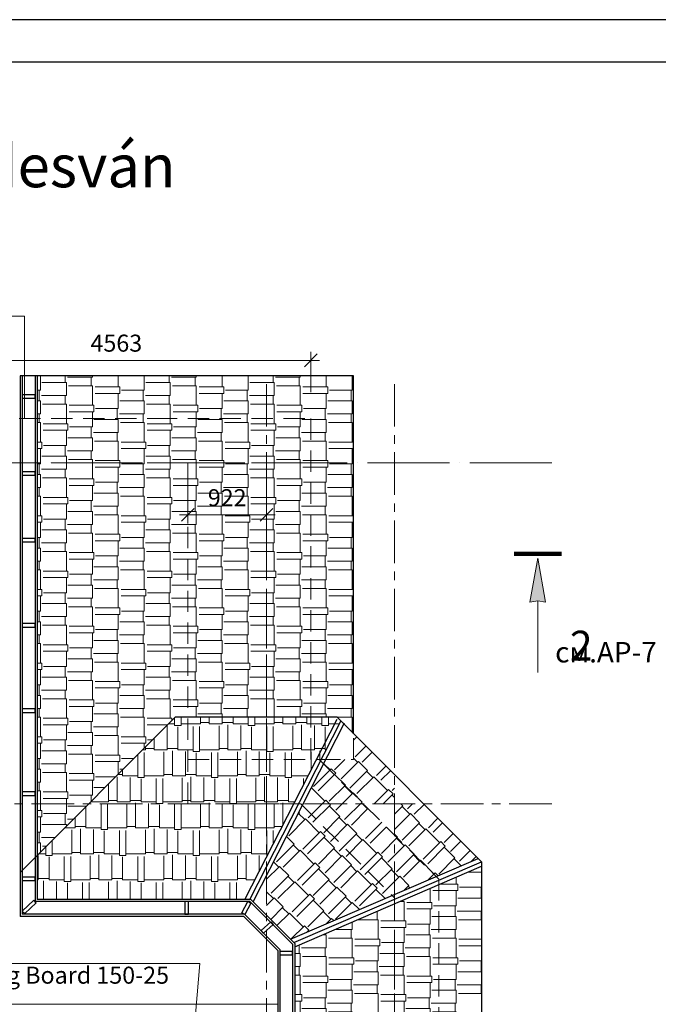
# Model space of a CAD drawing. Units: millimetres. Extents: x 247622 to 2537294, y -1191034 to 124329797.
# Drawn here: x 1084008 to 1091497, y -496854 to -485309 of the extents above; entities that cross this region are included whole.
import ezdxf
from ezdxf.enums import TextEntityAlignment as Align

# ---------------------------------------------------------------- set-up
doc = ezdxf.new("R2010")
doc.units = ezdxf.units.MM
for name, pattern in [('ACAD_ISO04W100', [30, 24, -3, 0, -3]), ('HIDDEN', [0.375, 0.25, -0.125]), ('ОСЕВАЯX2', [4, 2.5, -0.5, 0.5, -0.5])]:
    doc.linetypes.add(name, pattern=pattern)
doc.layers.get('0').update_dxf_attribs({"lineweight": 9})
doc.layers.add('format', color=5, linetype='Continuous')
for name, color, linetype, lineweight in [('Line_1', 8, 'Continuous', 13), ('кровля', 171, 'Continuous', 25), ('окна', 2, 'Continuous', 13), ('оси', 9, 'ACAD_ISO04W100', 9), ('размеры.', 254, 'Continuous', 9), ('стены', 31, 'Continuous', 30), ('текст', 7, 'Continuous', 18), ('штриховка', 11, 'Continuous', 9)]:
    doc.layers.add(name, color=color, linetype=linetype, lineweight=lineweight)
doc.styles.get("Standard").update_dxf_attribs({"font": 'times.ttf', "height": 200})
doc.styles.add('STYLE4', font='times.ttf', dxfattribs={"height": 200})
doc.styles.add('СТАНДАРТ', font='times.ttf')
doc.dimstyles.new('STAND(м100)', dxfattribs={"dimtxt": 220, "dimasz": 150, "dimexe": 100, "dimexo": 100, "dimgap": 100, "dimtad": 1, "dimdec": 0, "dimzin": 0, "dimdsep": 46, "dimtxsty": 'Standard', "dimblk1": 'OBLIQUE', "dimblk2": 'OBLIQUE', "dimsah": 1, "dimcen": 100, "dimdle": 100, "dimclrd": 256, "dimclre": 256, "dimclrt": 256, "dimaunit": 1, "dimadec": 1, "dimazin": 0, "dimtfac": 1, "dimtdec": 0, "dimtix": 1, "dimtmove": 2, "dimatfit": 3, "dimldrblk": 'NONE', "dimfxl": 100, "dimtolj": 1, "dimtzin": 0, "dimlwd": -1, "dimlwe": -1, "dimarcsym": 0})
pattern_1 = [(90, (88772.85, 159926.44), (-304.8, 647.7), [152.4, -127, 177.8, -76.2, 228.6, -101.6]), (90, (88760.15, 160078.84), (-304.8, 647.7), [127, -482.6, 101.6, -152.4]), (90, (88791.9, 160383.64), (-304.8, 647.7), [76.2, -787.4]), (180, (88772.85, 159926.44), (-304.8, -215.9), [292.1, -927.1]), (180, (88772.85, 160078.84), (-304.8, -215.9), [285.75, -933.45]), (180, (88772.85, 160205.84), (-304.8, -215.9), [266.7, -952.5]), (180, (88791.9, 160383.64), (-304.8, -215.9), [292.1, -927.1]), (180, (88791.9, 160459.84), (-304.8, -215.9), [292.1, -927.1]), (180, (88772.85, 160688.44), (-304.8, -215.9), [279.4, -939.8])]

# ---------------------------------------------------------------- blocks, each defined once
blk = doc.blocks.new('_Oblique')
at = {"color": 0, "linetype": 'ByBlock', "lineweight": -2}
blk.add_line((-0.5, -0.5), (0.5, 0.5), dxfattribs=at)
blk = doc.blocks.new('*D113')
at = {"layer": 'Defpoints', "color": 0, "transparency": 16777216}
for p in [(1085980, -490504), (1086903, -490504), (1086903, -491116)]:
    blk.add_point(p, dxfattribs=at)
at = {"layer": 'размеры.', "transparency": 16777216}
for p, q in [((1085980, -490604), (1085980, -491216)), ((1086903, -490604), (1086903, -491216)), ((1085880, -491116), (1087003, -491116))]:
    blk.add_line(p, q, dxfattribs=at)
at = {"layer": 'размеры.', "transparency": 16777216, "xscale": 150, "yscale": 150, "zscale": 150, "rotation": 180}
blk.add_blockref('_Oblique', (1085980, -491116), dxfattribs=at)
at = {"layer": 'размеры.', "transparency": 16777216, "xscale": 150, "yscale": 150, "zscale": 150}
blk.add_blockref('_Oblique', (1086903, -491116), dxfattribs=at)
at = {"layer": 'размеры.', "transparency": 16777216, "insert": (1086441, -490914), "char_height": 200, "attachment_point": 5}
blk.add_mtext('\\A1;922', dxfattribs=at)
blk = doc.blocks.new('_None')
blk = doc.blocks.new('*D275')
at = {"layer": 'Defpoints', "color": 0, "transparency": 16777216}
for p in [(1087423, -489304), (1082860, -489777), (1087423, -489777)]:
    blk.add_point(p, dxfattribs=at)
at = {"layer": 'размеры.', "transparency": 16777216}
for p, q in [((1082860, -489677), (1082860, -489204)), ((1087423, -489677), (1087423, -489204)), ((1082760, -489304), (1087523, -489304))]:
    blk.add_line(p, q, dxfattribs=at)
at = {"layer": 'размеры.', "transparency": 16777216, "xscale": 150, "yscale": 150, "zscale": 150, "rotation": 180}
blk.add_blockref('_Oblique', (1082860, -489304), dxfattribs=at)
at = {"layer": 'размеры.', "transparency": 16777216, "xscale": 150, "yscale": 150, "zscale": 150}
blk.add_blockref('_Oblique', (1087423, -489304), dxfattribs=at)
at = {"layer": 'размеры.', "transparency": 16777216, "insert": (1085141, -489102), "char_height": 200, "attachment_point": 5}
blk.add_mtext('\\A1;4563', dxfattribs=at)

msp = doc.modelspace()

# ---------------------------------------------------------------- hatches: boundary and pattern name
at = {"layer": 'размеры.'}
msp.add_hatch(color=256, dxfattribs=at).paths.add_polyline_path([(1090082.6, -492123.8), (1090174.4, -492140.1), (1090082.6, -491621.4), (1089990.8, -492140.1)])
at = {"layer": 'штриховка'}
h = msp.add_hatch(dxfattribs=at)
h.set_pattern_fill('AR-RSHKE', color=256, angle=90, style=0)
h.set_pattern_definition(pattern_1)
h.paths.add_polyline_path([(1084212.5, -494504.2), (1084815.2, -494504.2), (1085835.2, -493484.2), (1085980.2, -493484.2), (1085980.2, -490504.2), (1085602.7, -490504.2), (1084212.5, -490504.2)])
h.paths.add_polyline_path([(1085980.2, -493484.2), (1086902.7, -493484.2), (1086902.7, -490504.2), (1085980.2, -490504.2)])
h.paths.add_polyline_path([(1086902.7, -493484.2), (1087422.7, -493484.2), (1087422.7, -490504.2), (1086902.7, -490504.2)])
h.paths.add_polyline_path([(1087422.7, -493484.2), (1087725.2, -493484.2), (1087922.7, -493681.7), (1087922.7, -490504.2), (1087422.7, -490504.2)])
h.paths.add_polyline_path([(1087922.7, -490504.2), (1087922.7, -489484.2), (1084212.5, -489484.2), (1084212.5, -489984.2), (1085602.7, -489984.2), (1087422.7, -489984.2), (1087422.7, -490504.2)])
h.paths.add_polyline_path([(1087422.7, -489984.2), (1086902.7, -489984.2), (1086902.7, -490504.2), (1087422.7, -490504.2)])
h.paths.add_polyline_path([(1086902.7, -490504.2), (1086902.7, -489984.2), (1085602.7, -489984.2), (1084212.5, -489984.2), (1084212.5, -490504.2), (1085602.7, -490504.2)])
h.paths.add_polyline_path([(1084212.5, -495107), (1084815.2, -494504.2), (1084212.5, -494504.2)])
h.paths.add_polyline_path([(1086182, -490762.3), (1086701, -490762.3), (1086701, -491066.3), (1086182, -491066.3)], flags=24)
h = msp.add_hatch(dxfattribs=at)
h.set_pattern_fill('AR-RSHKE', color=256, style=0)
h.set_pattern_definition([(0, (88772.85, 159926.44), (647.7, 304.8), [152.4, -127, 177.8, -76.2, 228.6, -101.6]), (0, (88925.25, 159939.14), (647.7, 304.8), [127, -482.6, 101.6, -152.4]), (0, (89230.05, 159907.4), (647.7, 304.8), [76.2, -787.4]), (90, (88772.85, 159926.44), (-215.9, 304.8), [292.1, -927.1]), (90, (88925.25, 159926.44), (-215.9, 304.8), [285.75, -933.45]), (90, (89052.25, 159926.44), (-215.9, 304.8), [266.7, -952.5]), (90, (89230.05, 159907.39), (-215.9, 304.8), [292.1, -927.1]), (90, (89306.25, 159907.39), (-215.9, 304.8), [292.1, -927.1]), (90, (89534.85, 159926.44), (-215.9, 304.8), [279.4, -939.8])])
h.paths.add_polyline_path([(1086902.7, -495126.6), (1086902.7, -494504.2), (1085980.2, -494504.2), (1084815.2, -494504.2), (1084212.5, -495107), (1084212.5, -495624.1), (1086648.4, -495624.1)])
h.paths.add_polyline_path([(1086902.7, -493984.2), (1085980.2, -493984.2), (1085980.2, -494504.2), (1086902.7, -494504.2)])
h.paths.add_polyline_path([(1085980.2, -493484.2), (1085835.2, -493484.2), (1084815.2, -494504.2), (1085980.2, -494504.2)])
h.paths.add_polyline_path([(1086902.7, -493484.2), (1085980.2, -493484.2), (1085980.2, -493984.2), (1086902.7, -493984.2)])
h.paths.add_polyline_path([(1087422.7, -493484.2), (1086902.7, -493484.2), (1086902.7, -493984.2), (1087422.7, -493984.2)])
h.paths.add_polyline_path([(1087486.8, -493984.2), (1086902.7, -493984.2), (1086902.7, -494504.2), (1087220.9, -494504.2)])
h.paths.add_polyline_path([(1087773.7, -493532.7), (1087725.2, -493484.2), (1087422.7, -493484.2), (1087422.7, -493984.2), (1087516.6, -493984.2), (1087542.9, -493984.2)])
h.paths.add_polyline_path([(1087220.9, -494504.2), (1086902.7, -494504.2), (1086902.7, -495126.6)])
h = msp.add_hatch(dxfattribs=at)
h.set_pattern_fill('AR-RSHKE', color=256, angle=135, style=0)
h.set_pattern_definition([(135, (88772.85, 159926.44), (-673.51921, 242.466915), [152.4, -127, 177.8, -76.2, 228.6, -101.6]), (135, (88656.1, 160025.22), (-673.51921, 242.466915), [127, -482.6, 101.6, -152.4]), (135, (88463.03, 160263.2), (-673.51921, 242.466915), [76.2, -787.4]), (225, (88772.85, 159926.44), (-62.861793, -368.1905), [292.1, -927.1]), (225, (88665.1, 160034.2), (-62.861793, -368.1905), [285.75, -933.45]), (225, (88575.29, 160124), (-62.861793, -368.1905), [266.7, -952.5]), (225, (88463.03, 160263.2), (-62.861793, -368.1905), [292.1, -927.1]), (225, (88409.15, 160317.08), (-62.861793, -368.1905), [292.1, -927.1]), (225, (88234.04, 160465.25), (-62.861793, -368.1905), [279.4, -939.8])])
h.paths.add_polyline_path([(1088376.2, -495577.7), (1087322.9, -494524.4), (1086902.7, -495346.3), (1086902.7, -495809.3), (1087184.2, -496090.8)])
h.paths.add_polyline_path([(1088376.2, -495577.7), (1088402.7, -495566.3), (1088402.7, -494868.8), (1088038.1, -494504.2), (1087333.2, -494504.2), (1087322.9, -494524.4)])
h.paths.add_polyline_path([(1088038.1, -494504.2), (1087571.7, -494037.8), (1087333.2, -494504.2)])
h.paths.add_polyline_path([(1088402.7, -494868.8), (1088890.3, -495356.4), (1089384.7, -495143.6), (1088745.2, -494504.2), (1088402.7, -494504.2)])
h.paths.add_polyline_path([(1088402.7, -495566.3), (1088890.3, -495356.4), (1088402.7, -494868.8)])
h.paths.add_polyline_path([(1088402.7, -494161.7), (1087922.7, -493681.7), (1087922.7, -493984.2), (1087599.1, -493984.2), (1087571.7, -494037.8), (1088038.1, -494504.2), (1088402.7, -494504.2)])
h = msp.add_hatch(dxfattribs=at)
h.set_pattern_fill('AR-RSHKE', color=256, angle=90, style=0)
h.set_pattern_definition(pattern_1)
h.paths.add_polyline_path([(1088402.7, -495675.2), (1087233.6, -496178.4), (1087233.6, -498254.2), (1088402.7, -498254.2)])
h.paths.add_polyline_path([(1088402.7, -498254.2), (1087233.6, -498254.2), (1087233.6, -500330), (1087405.9, -500404.2), (1088402.7, -500404.2)])
h.paths.add_polyline_path([(1088402.7, -500404.2), (1088922.7, -500404.2), (1088922.7, -498254.2), (1088402.7, -498254.2)])
h.paths.add_polyline_path([(1088402.7, -498254.2), (1088922.7, -498254.2), (1088922.7, -495451.3), (1088402.7, -495675.2)])
h.paths.add_polyline_path([(1089422.7, -495236.1), (1088922.7, -495451.3), (1088922.7, -498254.2), (1089422.7, -498254.2)])
h.paths.add_polyline_path([(1088922.7, -500404.2), (1089422.7, -500404.2), (1089422.7, -498254.2), (1088922.7, -498254.2)])
h.paths.add_polyline_path([(1088922.7, -501057), (1089422.7, -501272.3), (1089422.7, -500404.2), (1088922.7, -500404.2)])
h.paths.add_polyline_path([(1088402.7, -500404.2), (1088402.7, -500833.2), (1088922.7, -501057), (1088922.7, -500404.2)])
h.paths.add_polyline_path([(1088402.7, -500833.2), (1088402.7, -500404.2), (1087405.9, -500404.2)])

# ---------------------------------------------------------------- linework, layer by layer
at = {"linetype": 'HIDDEN', "ltscale": 1000}
for p, q in [((1084002.7, -489984.2), (1085602.7, -489984.2)), ((1085602.7, -489984.2), (1087422.7, -489984.2)), ((1087422.7, -489984.2), (1087422.7, -493984.2)), ((1084002.7, -490504.2), (1085602.7, -490504.2)), ((1085602.7, -490504.2), (1086902.7, -490504.2)), ((1085980.2, -490504.2), (1085980.2, -494504.2)), ((1086902.7, -490504.2), (1086902.7, -494504.2)), ((1087922.7, -493984.2), (1087922.7, -493681.7)), ((1085980.2, -493984.2), (1087516.6, -493984.2)), ((1087518.1, -493984.2), (1088922.7, -495388.8)), ((1087518.1, -493984.2), (1087922.7, -493984.2)), ((1087302.7, -494504.2), (1085980.2, -494504.2)), ((1087302.7, -494504.2), (1088402.7, -495604.2)), ((1088922.7, -495388.8), (1088922.7, -501119.6)), ((1088402.7, -495604.2), (1088402.7, -500904.2))]:
    msp.add_line(p, q, dxfattribs=at)
at = {"layer": 'format'}
for p, q in [((1106940.9, -485309.1), (1066040.9, -485309.1)), ((1106440.9, -485809.1), (1068040.9, -485809.1))]:
    msp.add_line(p, q, dxfattribs=at)
at = {"layer": 'Line_1', "color": 252}
for p, q in [((1081978.3, -496377.3), (1086119.9, -496377.3)), ((1086119.9, -496377.3), (1086017.3, -497604.2))]:
    msp.add_line(p, q, dxfattribs=at)
at = {"layer": 'кровля'}
for p, q in [((1087922.7, -489484.2), (1084012.5, -489484.2)), ((1084012.5, -489484.2), (1084012.5, -495824.1)), ((1084038.2, -489484.2), (1084038.2, -495799.1)), ((1084188.2, -489484.2), (1084188.2, -495649.1)), ((1084212.5, -489484.2), (1084212.5, -495624.1)), ((1087922.7, -493681.7), (1087922.7, -489484.2)), ((1084012.5, -495307), (1085835.2, -493484.2)), ((1085835.2, -493484.2), (1087725.2, -493484.2)), ((1086648.4, -495624.1), (1087729.2, -493509.9)), ((1086704.6, -495624.1), (1087773.7, -493532.7)), ((1087725.2, -493484.2), (1089422.7, -495181.7)), ((1086746.1, -495652.7), (1087818.3, -493555.5)), ((1087184.2, -496090.8), (1089384.7, -495143.6)), ((1087222.2, -496128.8), (1089422.7, -495181.7)), ((1087233.6, -496178.4), (1089422.7, -495236.1)), ((1089422.7, -495181.7), (1089422.7, -501326.7)), ((1086717.5, -495624.1), (1084212.5, -495624.1)), ((1086717.5, -495624.1), (1087233.6, -496140.2)), ((1086707.1, -495649.1), (1084188.2, -495649.1)), ((1086707.1, -495649.1), (1087208.6, -496150.6)), ((1086634.6, -495824.1), (1084012.5, -495824.1)), ((1086645, -495799.1), (1084038.2, -495799.1)), ((1086634.6, -495824.1), (1087033.6, -496223.1)), ((1086645, -495799.1), (1087058.6, -496212.7)), ((1087208.6, -496150.6), (1087208.6, -500357.8)), ((1087233.6, -496140.2), (1087233.6, -500368.2)), ((1087033.6, -496223.1), (1087033.6, -500285.3)), ((1087058.6, -496212.7), (1087058.6, -500295.7))]:
    msp.add_line(p, q, dxfattribs=at)
at = {"layer": 'окна'}
for p, q in [((1080865.2, -488784.2), (1084065.3, -488784.2)), ((1084065.3, -488784.2), (1084065.3, -489984.2))]:
    msp.add_line(p, q, dxfattribs=at)
at = {"layer": 'оси', "linetype": 'ОСЕВАЯX2', "ltscale": 200}
for p, q in [((1086902.7, -489580.9), (1086902.7, -506369.5)), ((1088402.7, -489580.9), (1088402.7, -498629.2)), ((1090246.3, -494504.2), (1070034.6, -494504.2))]:
    msp.add_line(p, q, dxfattribs=at)
at = {"layer": 'оси', "ltscale": 40}
msp.add_line((1090246.3, -490504.2), (1080760.2, -490504.2), dxfattribs=at)
at = {"layer": 'размеры.'}
for p, q in [((1090082.6, -491621.4), (1089990.8, -492140.1)), ((1090082.6, -491621.4), (1090174.4, -492140.1)), ((1089990.8, -492140.1), (1090082.6, -492123.8)), ((1090082.6, -492123.8), (1090082.6, -492962.3)), ((1090174.4, -492140.1), (1090082.6, -492123.8)), ((1087033.6, -496854.2), (1080002.7, -496854.2))]:
    msp.add_line(p, q, dxfattribs=at)
at = {"layer": 'размеры.', "const_width": 50}
msp.add_lwpolyline([(1090362.5, -491571.4), (1089802.8, -491571.4)], dxfattribs=at)
at = {"layer": 'стены'}
for points in [[(1084038.2, -489748), (1084188.2, -489748), (1084188.2, -489708), (1084038.2, -489708)], [(1084038.2, -490650.7), (1084188.2, -490650.7), (1084188.2, -490610.7), (1084038.2, -490610.7)], [(1084038.2, -491430.7), (1084188.2, -491430.7), (1084188.2, -491390.7), (1084038.2, -491390.7)], [(1084038.2, -492430.7), (1084188.2, -492430.7), (1084188.2, -492390.7), (1084038.2, -492390.7)], [(1084038.2, -493430.7), (1084188.2, -493430.7), (1084188.2, -493390.7), (1084038.2, -493390.7)], [(1084038.2, -494404.2), (1084188.2, -494404.2), (1084188.2, -494364.2), (1084038.2, -494364.2)], [(1084038.2, -495404.2), (1084188.2, -495404.2), (1084188.2, -495364.2), (1084038.2, -495364.2)], [(1084066.5, -495791.1), (1084202.4, -495663.2), (1084174.1, -495634.9), (1084038.2, -495762.8)], [(1085985.7, -495799.1), (1085985.7, -495649.1), (1085945.7, -495649.1), (1085945.7, -495799.1)], [(1086719.8, -495667.9), (1086649.7, -495800.6), (1086614.3, -495781.9), (1086684.4, -495649.2)], [(1086979.1, -495919), (1086867, -496018.7), (1086840.4, -495988.8), (1086952.5, -495889.1)], [(1087058.6, -496274.2), (1087208.6, -496274.2), (1087208.6, -496234.2), (1087058.6, -496234.2)]]:
    msp.add_lwpolyline(points, close=True, dxfattribs=at)

# ---------------------------------------------------------------- texts
at = {"layer": 'размеры.', "style": 'STYLE4'}
msp.add_text('2', height=350, dxfattribs=at).set_placement((1090592.6, -492694.2), align=Align.MIDDLE)
at = {"layer": 'текст', "insert": (1080623.4, -486774.1), "char_height": 500, "width": 9129.073, "attachment_point": 1, "style": 'СТАНДАРТ'}
msp.add_mtext('{\\fTimes New Roman Cyr|b0|i0|c204|p18;plan}o{\\fTimes New Roman Cyr|b0|i0|c204|p18; de desván}', dxfattribs=at)
at = {"layer": 'текст', "color": 7, "insert": (1090287.5, -492605.6, 0), "char_height": 240, "width": 3468.24, "attachment_point": 1, "style": 'STYLE4'}
msp.add_mtext('{\\fTimes New Roman|b0|i0|c204|p18;  \\Pсм.АР-7}', dxfattribs=at)
at = {"layer": 'текст', "insert": (1082061.5, -496412.7), "char_height": 200, "width": 47110, "attachment_point": 1}
msp.add_mtext('{\\fTimes New Roman|b0|i0|c204|p18;\\C7;Floors - Cutting Board 150-25                                          }', dxfattribs=at)

# ---------------------------------------------------------------- dimensions: what is measured, and where the dimension line sits
at = {"layer": 'размеры.'}
dim = msp.add_linear_dim(base=(1087422.7316996, -489303.7766313), p1=(1082860.2316996, -489777.2995543), p2=(1087422.7316996, -489777.2995543), dimstyle='STAND(м100)', dxfattribs=at)
dim.commit()
dim.dimension.update_dxf_attribs({"geometry": '*D275', "text_midpoint": (1085141.4816996, -489102.046278)})
dim = msp.add_linear_dim(base=(1086902.7, -491116.3), p1=(1085980.2, -490504.2), p2=(1086902.7, -490504.2), text='922', dimstyle='STAND(м100)', dxfattribs=at)
dim.commit()
dim.dimension.update_dxf_attribs({"geometry": '*D113', "text_midpoint": (1086441.5, -490914.3)})

doc.saveas('drawing.dxf')
